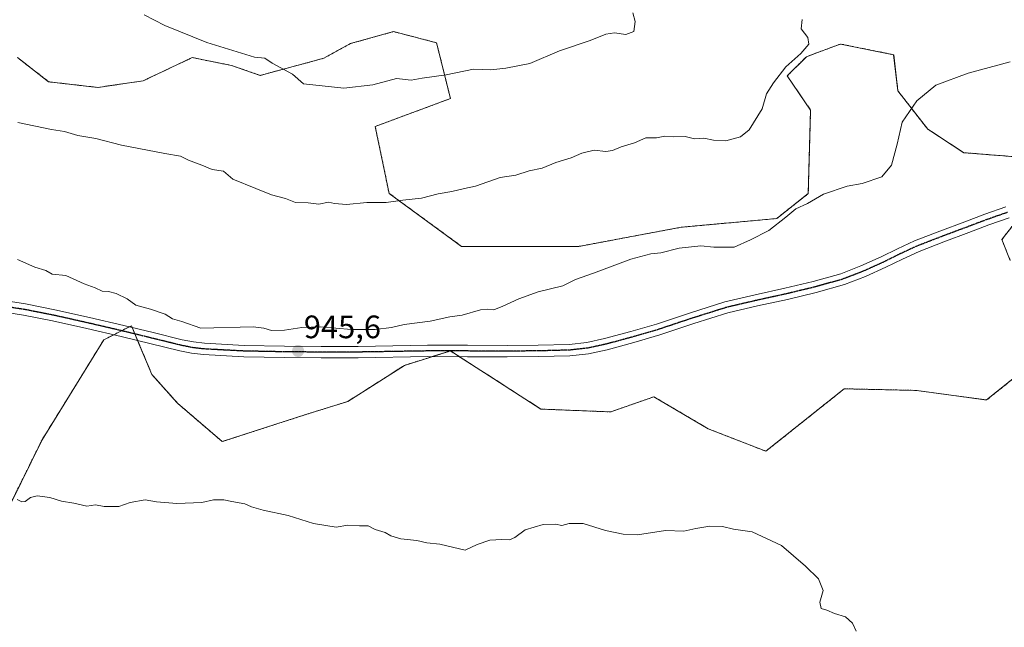
# Model space of a CAD drawing. Units: metres. Extents: x 562977 to 566404, y 4742600 to 4744946.
# Drawn here: x 565570 to 565874, y 4743404 to 4743591 of the extents above; entities that cross this region are included whole.
import ezdxf
from ezdxf.enums import TextEntityAlignment as Align

# ---------------------------------------------------------------- set-up
doc = ezdxf.new("R2010")
doc.units = ezdxf.units.M
doc.header["$MEASUREMENT"] = 0
for name, pattern in [('TRAZO_Y_PUNTO', [1, 0.5, -0.25, 0, -0.25]), ('TRAZOS', [0.75, 0.5, -0.25]), ('TRAZOS2', [0.375, 0.25, -0.125])]:
    doc.linetypes.add(name, pattern=pattern)
for name, color, linetype, lineweight in [('Arbolado forestal', 92, 'TRAZOS', 0), ('Arbolado forestal CxS', 92, 'Continuous', 0), ('Carátula', 7, 'Continuous', 5), ('Curva de nivel normal', 36, 'Continuous', 0), ('Pastizal CxS', 92, 'Continuous', 0), ('Pista no pavimentada', 254, 'Continuous', 13), ('Pista no pavimentada Cxs', 254, 'Continuous', 0), ('Pista pavimentada eje', 135, 'TRAZO_Y_PUNTO', 0), ('Punto de cota en terreno', 7, 'Continuous', 0), ('Ruta', 19, 'TRAZOS2', 30), ('Rótulo de punto de cota en terreno', 19, 'Continuous', 0)]:
    doc.layers.add(name, color=color, linetype=linetype, lineweight=lineweight)
doc.styles.add('Arial', font='txt', dxfattribs={"height": 0.2})

# ---------------------------------------------------------------- blocks, each defined once
blk = doc.blocks.new('*U151')
at = {"layer": 'Arbolado forestal CxS', "color": 92, "linetype": 'Continuous', "lineweight": 0}
for points in [[(565563.35, 4743435.15, 944.4), (565576.41, 4743461.53, 945.77), (565595.49, 4743492.36, 945.71), (565604.03, 4743496.74, 945.42), (565610.36, 4743481.7, 945.8), (565618.27, 4743472.8, 945.78), (565632.1, 4743460.94, 945.81), (565658.27, 4743469.4, 946.31), (565670.93, 4743473.35, 946.4), (565688.41, 4743484.49, 945.99), (565696.52, 4743487.02, 945.93), (565702.66, 4743488.93, 945.9), (565710.62, 4743483.81, 946.21), (565716.03, 4743480.34, 946.37), (565730.6, 4743470.98, 946.63), (565752.16, 4743470.12, 946.53), (565765.52, 4743474.78, 946.66), (565782.32, 4743464.89, 946.7), (565800.11, 4743457.97, 946.73), (565824.33, 4743477.25, 947.16), (565846.56, 4743476.75, 947.32), (565868.31, 4743473.79, 947.42), (565883.13, 4743485.64, 946.87)], [(565875.65, 4743516.84, 946.31), (565873.04, 4743523.31, 946.2), (565878.49, 4743530.26, 946.32)]]:
    blk.add_polyline3d(points, dxfattribs=at)
blk = doc.blocks.new('5PATER')
at = {"layer": 'Carátula', "linetype": 'Continuous', "lineweight": 5}
h = blk.add_hatch(color=250, dxfattribs=at)
edge = h.paths.add_edge_path()
edge.add_ellipse((0, 0.01), major_axis=(-1.33, -1.34), ratio=0.999422, start_angle=0, end_angle=360)

msp = doc.modelspace()

# ---------------------------------------------------------------- linework, layer by layer
at = {"layer": 'Arbolado forestal', "color": 92, "linetype": 'TRAZOS', "lineweight": 0}
for points in [[(565877.78, 4743548.83, 946.64), (565861.32, 4743550.15, 946.22), (565850.14, 4743557.39, 945.62), (565840.92, 4743569.23, 944.32), (565839.6, 4743580.41, 943.1), (565823.15, 4743583.7, 940.58), (565821.12, 4743582.94, 940.16), (565815.05, 4743580.67, 940.24), (565812.62, 4743579.76, 940.17), (565806.69, 4743573.84, 940.18), (565813.93, 4743563.31, 941.73), (565813.22, 4743537.54, 944.78), (565803.45, 4743529.81, 944.85), (565773.91, 4743527.12, 944.4), (565742.27, 4743521.2, 943.94), (565706.08, 4743521.2, 942.81), (565683.68, 4743537.57, 939.63), (565679.37, 4743558.25, 936.5), (565702.64, 4743566.86, 935.77), (565698.33, 4743584.1, 934.01), (565685.06, 4743587.52, 933.48), (565671.69, 4743583.83, 933.61), (565663.48, 4743579.3, 933.97), (565643.85, 4743574.01, 935.42), (565634.92, 4743577.09, 935.51), (565622.83, 4743579.5, 935.71), (565607.66, 4743572.35, 936.98), (565593.7, 4743570.29, 937.82), (565578.44, 4743572.03, 937.95), (565568.83, 4743579.55, 937.09)], [(565878.49, 4743530.26, 946.32), (565873.04, 4743523.31, 946.2), (565875.65, 4743516.84, 946.31)], [(565883.13, 4743485.65, 946.87), (565868.31, 4743473.79, 947.42), (565846.56, 4743476.75, 947.32), (565824.33, 4743477.25, 947.16), (565800.11, 4743457.97, 946.73), (565782.32, 4743464.89, 946.7), (565765.52, 4743474.78, 946.66), (565752.16, 4743470.12, 946.53), (565730.6, 4743470.98, 946.63), (565716.03, 4743480.34, 946.37), (565710.62, 4743483.81, 946.21), (565705.41, 4743487.16, 946.02), (565702.67, 4743488.92, 945.9), (565702.66, 4743488.93, 945.9), (565702.65, 4743488.92, 945.9), (565697.01, 4743487.17, 945.93), (565696.52, 4743487.02, 945.93), (565688.41, 4743484.49, 945.99), (565670.93, 4743473.35, 946.4), (565658.27, 4743469.41, 946.31), (565632.1, 4743460.94, 945.81), (565618.27, 4743472.8, 945.78), (565610.36, 4743481.7, 945.8), (565605.96, 4743492.16, 945.68), (565605.11, 4743494.17, 945.6), (565604.26, 4743496.19, 945.46), (565604.03, 4743496.74, 945.42), (565603.38, 4743496.41, 945.44), (565600.99, 4743495.18, 945.54), (565598.57, 4743493.93, 945.64), (565595.49, 4743492.36, 945.71), (565576.41, 4743461.53, 945.77), (565563.35, 4743435.15, 944.4)]]:
    msp.add_polyline3d(points, dxfattribs=at)
at = {"layer": 'Arbolado forestal CxS', "color": 92, "linetype": 'Continuous', "lineweight": 0}
msp.add_polyline3d([(565877.78, 4743548.83, 946.64), (565861.33, 4743550.15, 946.22), (565850.14, 4743557.39, 945.62), (565840.92, 4743569.23, 944.32), (565839.61, 4743580.41, 943.1), (565823.15, 4743583.7, 940.58), (565821.12, 4743582.94, 940.16), (565815.05, 4743580.67, 940.24), (565812.62, 4743579.76, 940.17), (565806.7, 4743573.83, 940.18), (565813.93, 4743563.31, 941.73), (565813.22, 4743537.54, 944.78), (565803.45, 4743529.81, 944.85), (565773.91, 4743527.12, 944.4), (565742.27, 4743521.2, 943.94), (565706.08, 4743521.2, 942.81), (565683.68, 4743537.57, 939.63), (565679.37, 4743558.25, 936.5), (565702.64, 4743566.86, 935.77), (565698.33, 4743584.1, 934.01), (565685.06, 4743587.52, 933.48), (565671.69, 4743583.83, 933.61), (565663.48, 4743579.3, 933.97), (565643.85, 4743574.01, 935.42), (565634.92, 4743577.09, 935.51), (565622.83, 4743579.5, 935.71), (565607.66, 4743572.35, 936.98), (565593.7, 4743570.29, 937.82), (565578.44, 4743572.03, 937.95), (565568.83, 4743579.55, 937.09)], dxfattribs=at)
at = {"layer": 'Curva de nivel normal', "color": 36, "linetype": 'Continuous', "lineweight": 0}
for points in [[(565759.02, 4743593.33, 935), (565759.68, 4743590.67, 935), (565759.33, 4743587.55, 935), (565756.8, 4743586.59, 935), (565753.33, 4743587.15, 935), (565750.67, 4743586.74, 935), (565745.83, 4743584.83, 935), (565736.31, 4743581.64, 935), (565727.16, 4743577.72, 935), (565719.72, 4743576.29, 935), (565715.15, 4743575.71, 935), (565709.79, 4743575.92, 935), (565701.27, 4743574.17, 935), (565693.89, 4743573.2, 935), (565690.5, 4743572.55, 935), (565685.92, 4743573.03, 935), (565678.69, 4743571.14, 935), (565669.69, 4743570.03, 935), (565657.21, 4743571.43, 935), (565653.81, 4743574.34, 935), (565647.52, 4743577.74, 935), (565645.3, 4743579.32, 935), (565642.11, 4743579.66, 935), (565627.31, 4743584.13, 935), (565614.36, 4743589.4, 935), (565608.01, 4743592.76, 935)], [(565568.88, 4743559.44, 940), (565579.29, 4743557.29, 940), (565583.36, 4743556.69, 940), (565587.46, 4743555.46, 940), (565592.99, 4743554.49, 940), (565601, 4743552.51, 940), (565614.39, 4743549.88, 940), (565619.23, 4743549.03, 940), (565621.62, 4743547.86, 940), (565625.84, 4743546.31, 940), (565628.98, 4743544.98, 940), (565632.49, 4743544.49, 940), (565635.38, 4743541.95, 940), (565642.53, 4743539.14, 940), (565647.3, 4743537.17, 940), (565651.69, 4743536.01, 940), (565654.73, 4743534.73, 940), (565658.7, 4743534.7, 940), (565661.97, 4743534.3, 940), (565664.9, 4743534.9, 940), (565666.82, 4743534.48, 940), (565670.5, 4743534.17, 940), (565676.82, 4743534.74, 940), (565682.76, 4743534.77, 940), (565687.87, 4743535.45, 940), (565693.66, 4743536.1, 940), (565698.81, 4743537.43, 940), (565703.06, 4743538.18, 940), (565706.92, 4743539.09, 940), (565710.4, 4743539.77, 940), (565717.97, 4743542.46, 940), (565722.87, 4743543.22, 940), (565726.97, 4743544.52, 940), (565731, 4743545.37, 940), (565735.23, 4743547.16, 940), (565739.93, 4743548.52, 940), (565743.23, 4743550.02, 940), (565747, 4743550.91, 940), (565750.6, 4743550.56, 940), (565752.75, 4743550.82, 940), (565755.4, 4743551.95, 940), (565759.53, 4743553.22, 940), (565763.04, 4743554.76, 940), (565766.29, 4743554.78, 940), (565768.91, 4743555.28, 940), (565771.41, 4743555.05, 940), (565775.15, 4743555.12, 940), (565778.08, 4743554.42, 940), (565780.97, 4743554.64, 940), (565783.97, 4743553.97, 940), (565787.78, 4743553.81, 940), (565792.29, 4743555.06, 940), (565794.98, 4743557.21, 940), (565798.98, 4743563.67, 940), (565800.34, 4743568.33, 940), (565802.49, 4743571.67, 940), (565806.23, 4743576.67, 940), (565810.93, 4743580.8, 940), (565813.37, 4743583.63, 940), (565813.08, 4743585.75, 940), (565811.04, 4743588.37, 940), (565811.32, 4743591.24, 940)], [(565568.84, 4743517.17, 945), (565574.18, 4743514.85, 945), (565577.59, 4743513.79, 945), (565579.58, 4743512.66, 945), (565583.8, 4743512.21, 945), (565589.45, 4743509.61, 945), (565592.84, 4743508.43, 945), (565595, 4743507.35, 945), (565596.98, 4743507.28, 945), (565599.3, 4743506.7, 945), (565602.74, 4743505.07, 945), (565605.38, 4743503.04, 945), (565609.96, 4743501.85, 945), (565614.44, 4743500.32, 945), (565616.74, 4743498.9, 945), (565619.64, 4743498.06, 945), (565625.47, 4743495.97, 945), (565641.67, 4743496.36, 945), (565645, 4743496, 945), (565647.33, 4743495.21, 945), (565651.33, 4743495.32, 945), (565656.67, 4743496.22, 945), (565662.33, 4743496.34, 945), (565672.08, 4743495.6, 945), (565679.32, 4743495.58, 945), (565684.41, 4743496.22, 945), (565688.33, 4743497.13, 945), (565696.33, 4743498.13, 945), (565702.41, 4743499.43, 945), (565706.29, 4743499.94, 945), (565711.92, 4743501.65, 945), (565714.13, 4743501.81, 945), (565715.99, 4743501.68, 945), (565718.8, 4743502.8, 945), (565723.78, 4743505, 945), (565729.74, 4743507.15, 945), (565737.37, 4743509.06, 945), (565741.25, 4743510.98, 945), (565746.85, 4743512.9, 945), (565758.39, 4743517.27, 945), (565764.52, 4743518.97, 945), (565767.67, 4743519.23, 945), (565773.33, 4743520.63, 945), (565780, 4743521.44, 945), (565784, 4743521.01, 945), (565790.33, 4743520.96, 945), (565795.33, 4743523.26, 945), (565801, 4743526.16, 945), (565806.33, 4743530.24, 945), (565809.33, 4743532.86, 945), (565813, 4743534.5, 945), (565817.9, 4743537.3, 945), (565825.27, 4743539.86, 945), (565829.9, 4743540.65, 945), (565836, 4743542.69, 945), (565838.98, 4743546.3, 945), (565840.67, 4743552.76, 945), (565842.27, 4743559.61, 945), (565846.77, 4743566.16, 945), (565852.64, 4743571, 945), (565862.68, 4743574.7, 945), (565875.58, 4743578.24, 945)], [(565827.99, 4743402.41, 945), (565826.92, 4743404.92, 945), (565824.77, 4743406.89, 945), (565821.35, 4743407.89, 945), (565819, 4743408.93, 945), (565817.22, 4743409.37, 945), (565816.8, 4743411.33, 945), (565817.85, 4743414.96, 945), (565816.41, 4743418.6, 945), (565812.36, 4743422.46, 945), (565804.97, 4743428.87, 945), (565795.86, 4743433.04, 945), (565790.12, 4743433.91, 945), (565786.71, 4743434.72, 945), (565782.84, 4743434.88, 945), (565778.45, 4743434.1, 945), (565774.73, 4743433.31, 945), (565769.13, 4743433.53, 945), (565760.44, 4743432.11, 945), (565755.96, 4743432.38, 945), (565750.57, 4743433.46, 945), (565743.67, 4743435.65, 945), (565739.33, 4743435.66, 945), (565737.08, 4743435.06, 945), (565735.13, 4743435.43, 945), (565731.24, 4743435.39, 945), (565725.68, 4743433.72, 945), (565722.55, 4743431.38, 945), (565720.87, 4743430.57, 945), (565718.54, 4743430.77, 945), (565714.76, 4743430.49, 945), (565710.9, 4743429.18, 945), (565707.15, 4743427.4, 945), (565699.33, 4743429.23, 945), (565695.33, 4743429.73, 945), (565692.29, 4743430.39, 945), (565687.31, 4743430.89, 945), (565684.24, 4743431.9, 945), (565682.49, 4743432.92, 945), (565679.39, 4743433.8, 945), (565677.17, 4743434.94, 945), (565674.54, 4743434.96, 945), (565670.95, 4743435.17, 945), (565667.33, 4743434.57, 945), (565660.32, 4743435.67, 945), (565652.44, 4743438.11, 945), (565644.76, 4743439.76, 945), (565641.14, 4743440.8, 945), (565639.04, 4743441.7, 945), (565635.06, 4743442.41, 945), (565632.59, 4743443, 945), (565629.44, 4743442.97, 945), (565625.8, 4743442.18, 945), (565618.11, 4743441.84, 945), (565611.78, 4743442.35, 945), (565608.33, 4743442.93, 945), (565603.61, 4743442.16, 945), (565600.09, 4743440.94, 945), (565595.61, 4743440.93, 945), (565592.93, 4743441.38, 945), (565590.24, 4743441.03, 945), (565586.22, 4743441.89, 945), (565582.46, 4743442.59, 945), (565578.8, 4743443.64, 945), (565574.9, 4743444.19, 945), (565572.89, 4743443.71, 945), (565571.2, 4743442.44, 945), (565570.19, 4743442.38, 945), (565568.75, 4743443.1, 945)]]:
    msp.add_polyline3d(points, dxfattribs=at)
at = {"layer": 'Pastizal CxS', "color": 92, "linetype": 'Continuous', "lineweight": 0}
for points in [[(565568.83, 4743579.55, 937.09), (565578.44, 4743572.03, 937.95), (565593.7, 4743570.29, 937.82), (565607.66, 4743572.35, 936.98), (565622.83, 4743579.5, 935.71), (565634.92, 4743577.09, 935.51), (565643.85, 4743574.01, 935.42), (565663.48, 4743579.3, 933.97), (565671.69, 4743583.83, 933.61), (565685.06, 4743587.52, 933.48), (565698.33, 4743584.1, 934.01), (565702.64, 4743566.86, 935.77), (565679.37, 4743558.25, 936.5), (565683.68, 4743537.57, 939.63), (565706.08, 4743521.2, 942.81), (565742.27, 4743521.2, 943.94), (565773.91, 4743527.12, 944.4), (565803.45, 4743529.81, 944.85), (565813.22, 4743537.54, 944.78), (565813.93, 4743563.31, 941.73), (565806.7, 4743573.83, 940.18), (565812.62, 4743579.76, 940.17), (565815.05, 4743580.67, 940.24), (565821.12, 4743582.94, 940.16), (565823.15, 4743583.7, 940.58), (565839.61, 4743580.41, 943.1), (565840.92, 4743569.23, 944.32), (565850.14, 4743557.39, 945.62), (565861.33, 4743550.15, 946.22), (565877.78, 4743548.83, 946.64)], [(565877.78, 4743548.83, 946.64), (565861.32, 4743550.15, 946.22), (565850.14, 4743557.39, 945.62), (565840.92, 4743569.23, 944.32), (565839.6, 4743580.41, 943.1), (565823.15, 4743583.7, 940.58), (565821.12, 4743582.94, 940.16), (565815.05, 4743580.67, 940.24), (565812.62, 4743579.76, 940.17), (565806.69, 4743573.84, 940.18), (565813.93, 4743563.31, 941.73), (565813.22, 4743537.54, 944.78), (565803.45, 4743529.81, 944.85), (565773.91, 4743527.12, 944.4), (565742.27, 4743521.2, 943.94), (565706.08, 4743521.2, 942.81), (565683.68, 4743537.57, 939.63), (565679.37, 4743558.25, 936.5), (565702.64, 4743566.86, 935.77), (565698.33, 4743584.1, 934.01), (565685.06, 4743587.52, 933.48), (565671.69, 4743583.83, 933.61), (565663.48, 4743579.3, 933.97), (565643.85, 4743574.01, 935.42), (565634.92, 4743577.09, 935.51), (565622.83, 4743579.5, 935.71), (565607.66, 4743572.35, 936.98), (565593.7, 4743570.29, 937.82), (565578.44, 4743572.03, 937.95), (565568.83, 4743579.55, 937.09)], [(565878.49, 4743530.26, 946.32), (565873.04, 4743523.31, 946.2), (565875.65, 4743516.84, 946.31)], [(565878.49, 4743530.26, 946.32), (565873.04, 4743523.31, 946.2), (565875.65, 4743516.84, 946.31)], [(565883.13, 4743485.64, 946.87), (565868.31, 4743473.79, 947.42), (565846.56, 4743476.75, 947.32), (565824.33, 4743477.25, 947.16), (565800.11, 4743457.97, 946.73), (565782.32, 4743464.89, 946.7), (565765.52, 4743474.78, 946.66), (565752.16, 4743470.12, 946.53), (565730.6, 4743470.98, 946.63), (565716.03, 4743480.34, 946.37), (565710.62, 4743483.81, 946.21), (565702.66, 4743488.93, 945.9), (565696.52, 4743487.02, 945.93), (565688.41, 4743484.49, 945.99), (565670.93, 4743473.35, 946.4), (565658.27, 4743469.4, 946.31), (565632.1, 4743460.94, 945.81), (565618.27, 4743472.8, 945.78), (565610.36, 4743481.7, 945.8), (565604.03, 4743496.74, 945.42), (565595.49, 4743492.36, 945.71), (565576.41, 4743461.53, 945.77), (565563.35, 4743435.15, 944.4)], [(565883.13, 4743485.65, 946.87), (565868.31, 4743473.79, 947.42), (565846.56, 4743476.75, 947.32), (565824.33, 4743477.25, 947.16), (565800.11, 4743457.97, 946.73), (565782.32, 4743464.89, 946.7), (565765.52, 4743474.78, 946.66), (565752.16, 4743470.12, 946.53), (565730.6, 4743470.98, 946.63), (565716.03, 4743480.34, 946.37), (565710.62, 4743483.81, 946.21), (565705.41, 4743487.16, 946.02), (565702.67, 4743488.92, 945.9), (565702.66, 4743488.93, 945.9), (565702.65, 4743488.92, 945.9), (565697.01, 4743487.17, 945.93), (565696.52, 4743487.02, 945.93), (565688.41, 4743484.49, 945.99), (565670.93, 4743473.35, 946.4), (565658.27, 4743469.41, 946.31), (565632.1, 4743460.94, 945.81), (565618.27, 4743472.8, 945.78), (565610.36, 4743481.7, 945.8), (565605.96, 4743492.16, 945.68), (565605.11, 4743494.17, 945.6), (565604.26, 4743496.19, 945.46), (565604.03, 4743496.74, 945.42), (565603.38, 4743496.41, 945.44), (565600.99, 4743495.18, 945.54), (565598.57, 4743493.93, 945.64), (565595.49, 4743492.36, 945.71), (565576.41, 4743461.53, 945.77), (565563.35, 4743435.15, 944.4)]]:
    msp.add_polyline3d(points, dxfattribs=at)
at = {"layer": 'Pista no pavimentada', "color": 254, "linetype": 'Continuous', "lineweight": 13}
for points in [[(565561.96, 4743504.89, 945.94), (565571.25, 4743503.47, 945.89), (565580.38, 4743501.68, 945.72), (565591.04, 4743499.29, 945.66), (565601.64, 4743496.83, 945.42), (565610.73, 4743494.61, 945.55), (565619.74, 4743492.4, 945.46), (565623.18, 4743491.71, 945.35), (565626.61, 4743491.3, 945.27), (565638.92, 4743490.66, 945.37), (565651.33, 4743490.41, 945.4), (565662.7, 4743490.33, 945.49), (565674.07, 4743490.34, 945.5), (565684.8, 4743490.52, 945.58), (565695.58, 4743490.68, 945.67), (565707.88, 4743490.68, 945.8), (565720.14, 4743490.64, 946.03), (565729.77, 4743490.7, 946.06), (565739.27, 4743490.94, 946.05), (565744.77, 4743491.54, 946.07), (565750.27, 4743492.75, 946.19), (565758.33, 4743494.91, 946.25), (565766.33, 4743497.25, 946.3), (565776.77, 4743500.72, 946.2), (565787.43, 4743504.07, 946.05), (565796.79, 4743506.26, 945.92), (565806.02, 4743508.27, 945.97), (565814.74, 4743510.37, 946.01), (565823.27, 4743512.77, 946.2), (565829.51, 4743515.17, 946.44), (565835.7, 4743517.98, 946.51), (565840.79, 4743520.48, 946.44), (565846.08, 4743522.93, 946.28), (565853.89, 4743525.94, 946.03), (565861.62, 4743528.82, 945.92), (565867.83, 4743531.16, 946.12), (565874.31, 4743533.42, 946.29)], [(565875.27, 4743530.03, 946.26), (565869.03, 4743527.86, 946.13), (565862.86, 4743525.53, 946), (565855.14, 4743522.66, 946.1), (565847.46, 4743519.69, 946.29), (565842.31, 4743517.31, 946.44), (565837.2, 4743514.8, 946.59), (565830.87, 4743511.93, 946.5), (565824.38, 4743509.43, 946.22), (565815.63, 4743506.97, 946.09), (565806.8, 4743504.85, 945.9), (565797.57, 4743502.83, 946.06), (565788.36, 4743500.68, 946.12), (565777.85, 4743497.37, 946.36), (565767.38, 4743493.89, 946.32), (565759.27, 4743491.52, 946.34), (565751.1, 4743489.33, 946.19), (565745.34, 4743488.07, 946.2), (565739.51, 4743487.43, 946.2), (565729.83, 4743487.19, 946.23), (565720.14, 4743487.12, 946.21), (565707.88, 4743487.16, 946.04), (565695.61, 4743487.17, 945.91), (565674.1, 4743486.83, 945.75), (565662.69, 4743486.81, 945.69), (565651.29, 4743486.9, 945.59), (565638.79, 4743487.14, 945.52), (565626.31, 4743487.79, 945.47), (565622.62, 4743488.23, 945.52), (565618.97, 4743488.97, 945.59), (565600.83, 4743493.41, 945.65), (565590.25, 4743495.86, 945.77), (565579.66, 4743498.24, 945.89), (565570.64, 4743500.01, 946.01), (565561.54, 4743501.4, 946.06)]]:
    msp.add_polyline3d(points, dxfattribs=at)
at = {"layer": 'Pista no pavimentada Cxs', "color": 254, "linetype": 'Continuous', "lineweight": 0}
for points in [[(565561.96, 4743504.89, 945.94), (565571.25, 4743503.47, 945.89), (565580.38, 4743501.68, 945.72), (565591.04, 4743499.29, 945.66), (565601.64, 4743496.83, 945.42), (565610.73, 4743494.61, 945.55), (565619.74, 4743492.4, 945.46), (565623.18, 4743491.71, 945.35), (565626.61, 4743491.3, 945.27), (565638.92, 4743490.66, 945.37), (565651.33, 4743490.41, 945.4), (565662.7, 4743490.33, 945.49), (565674.07, 4743490.34, 945.5), (565684.8, 4743490.52, 945.58), (565695.58, 4743490.68, 945.67), (565707.88, 4743490.68, 945.8), (565720.14, 4743490.64, 946.03), (565729.77, 4743490.7, 946.06), (565739.27, 4743490.94, 946.05), (565744.77, 4743491.54, 946.07), (565750.27, 4743492.75, 946.19), (565758.33, 4743494.91, 946.25), (565766.33, 4743497.25, 946.3), (565776.77, 4743500.72, 946.2), (565787.43, 4743504.07, 946.05), (565796.79, 4743506.26, 945.92), (565806.02, 4743508.27, 945.97), (565814.74, 4743510.37, 946.01), (565823.27, 4743512.77, 946.2), (565829.51, 4743515.17, 946.44), (565835.7, 4743517.98, 946.51), (565840.79, 4743520.48, 946.44), (565846.08, 4743522.93, 946.28), (565853.89, 4743525.94, 946.03), (565861.62, 4743528.82, 945.92), (565867.83, 4743531.16, 946.12), (565874.31, 4743533.42, 946.29)], [(565875.27, 4743530.03, 946.26), (565869.03, 4743527.86, 946.13), (565862.86, 4743525.53, 946), (565855.14, 4743522.66, 946.1), (565847.46, 4743519.69, 946.29), (565842.31, 4743517.31, 946.44), (565837.2, 4743514.8, 946.59), (565830.87, 4743511.93, 946.5), (565824.38, 4743509.43, 946.22), (565815.63, 4743506.97, 946.09), (565806.8, 4743504.85, 945.9), (565797.57, 4743502.83, 946.06), (565788.36, 4743500.68, 946.12), (565777.85, 4743497.37, 946.36), (565767.38, 4743493.89, 946.32), (565759.27, 4743491.52, 946.34), (565751.1, 4743489.33, 946.19), (565745.34, 4743488.07, 946.2), (565739.51, 4743487.43, 946.2), (565729.83, 4743487.19, 946.23), (565720.14, 4743487.12, 946.21), (565707.88, 4743487.16, 946.04), (565695.61, 4743487.17, 945.91), (565674.1, 4743486.83, 945.75), (565662.69, 4743486.81, 945.69), (565651.29, 4743486.9, 945.59), (565638.79, 4743487.14, 945.52), (565626.31, 4743487.79, 945.47), (565622.62, 4743488.23, 945.52), (565618.97, 4743488.97, 945.59), (565600.83, 4743493.41, 945.65), (565590.25, 4743495.86, 945.77), (565579.66, 4743498.24, 945.89), (565570.64, 4743500.01, 946.01), (565561.54, 4743501.4, 946.06)]]:
    msp.add_polyline3d(points, dxfattribs=at)
at = {"layer": 'Pista pavimentada eje', "color": 135, "linetype": 'TRAZO_Y_PUNTO', "lineweight": 0}
msp.add_polyline3d([(565874.79, 4743531.73, 946.27), (565871.55, 4743530.6, 946.18), (565868.43, 4743529.51, 946.13), (565865.33, 4743528.34, 946.08), (565862.24, 4743527.18, 945.96), (565858.38, 4743525.74, 945.96), (565854.52, 4743524.3, 946.08), (565850.68, 4743522.82, 946.22), (565846.77, 4743521.31, 946.29), (565844.13, 4743520.09, 946.37), (565841.55, 4743518.9, 946.47), (565836.45, 4743516.39, 946.57), (565830.19, 4743513.55, 946.53), (565823.83, 4743511.1, 946.21), (565815.19, 4743508.67, 946.09), (565810.77, 4743507.61, 946.02), (565806.41, 4743506.56, 945.94), (565801.8, 4743505.55, 945.99), (565797.18, 4743504.55, 946), (565792.58, 4743503.47, 946.05), (565787.9, 4743502.38, 946.1), (565782.57, 4743500.7, 946.17), (565777.31, 4743499.05, 946.3), (565766.86, 4743495.57, 946.31), (565758.8, 4743493.22, 946.34), (565750.69, 4743491.04, 946.19), (565747.94, 4743490.44, 946.15), (565745.06, 4743489.81, 946.14), (565739.39, 4743489.19, 946.13), (565734.55, 4743489.07, 946.12), (565729.8, 4743488.95, 946.15), (565724.96, 4743488.91, 946.15), (565720.14, 4743488.88, 946.13), (565707.88, 4743488.92, 945.94), (565701.75, 4743488.93, 945.9), (565695.6, 4743488.93, 945.81), (565690.21, 4743488.85, 945.75), (565684.83, 4743488.76, 945.73), (565679.46, 4743488.67, 945.69), (565674.09, 4743488.59, 945.67), (565668.38, 4743488.58, 945.65), (565662.7, 4743488.57, 945.62), (565657, 4743488.62, 945.58), (565651.31, 4743488.66, 945.54), (565645.11, 4743488.78, 945.5), (565638.86, 4743488.9, 945.46), (565626.46, 4743489.55, 945.38), (565622.9, 4743489.97, 945.44), (565621.08, 4743490.34, 945.47), (565619.36, 4743490.69, 945.53), (565605.78, 4743494.01, 945.61), (565601.24, 4743495.12, 945.54), (565595.94, 4743496.35, 945.62), (565590.65, 4743497.58, 945.74), (565585.35, 4743498.77, 945.8), (565580.02, 4743499.96, 945.81), (565570.95, 4743501.74, 945.95), (565561.75, 4743503.15, 946.04)], dxfattribs=at)
at = {"layer": 'Ruta', "color": 19, "linetype": 'TRAZOS2', "lineweight": 30}
msp.add_polyline3d([(565874.79, 4743531.73, 946.27), (565871.55, 4743530.6, 946.18), (565868.43, 4743529.51, 946.13), (565865.33, 4743528.34, 946.08), (565862.24, 4743527.18, 945.96), (565858.38, 4743525.74, 945.96), (565854.52, 4743524.3, 946.08), (565850.68, 4743522.82, 946.22), (565846.77, 4743521.31, 946.29), (565844.13, 4743520.09, 946.37), (565841.55, 4743518.9, 946.47), (565836.45, 4743516.39, 946.57), (565830.19, 4743513.55, 946.53), (565823.83, 4743511.1, 946.21), (565815.19, 4743508.67, 946.09), (565810.77, 4743507.61, 946.02), (565806.41, 4743506.56, 945.94), (565801.8, 4743505.55, 945.99), (565797.18, 4743504.55, 946), (565792.58, 4743503.47, 946.05), (565787.9, 4743502.38, 946.1), (565782.57, 4743500.7, 946.17), (565777.31, 4743499.05, 946.3), (565766.86, 4743495.57, 946.31), (565758.8, 4743493.22, 946.34), (565750.69, 4743491.04, 946.19), (565747.94, 4743490.44, 946.15), (565745.06, 4743489.81, 946.14), (565739.39, 4743489.19, 946.13), (565734.55, 4743489.07, 946.12), (565729.8, 4743488.95, 946.15), (565724.96, 4743488.91, 946.15), (565720.14, 4743488.88, 946.13), (565707.88, 4743488.92, 945.94), (565701.75, 4743488.93, 945.9), (565695.6, 4743488.93, 945.81), (565690.21, 4743488.85, 945.75), (565684.83, 4743488.76, 945.73), (565679.46, 4743488.67, 945.69), (565674.09, 4743488.59, 945.67), (565668.38, 4743488.58, 945.65), (565662.7, 4743488.57, 945.62), (565657, 4743488.62, 945.58), (565651.31, 4743488.66, 945.54), (565645.11, 4743488.78, 945.5), (565638.86, 4743488.9, 945.46), (565626.46, 4743489.55, 945.38), (565622.9, 4743489.97, 945.44), (565621.08, 4743490.34, 945.47), (565619.36, 4743490.69, 945.53), (565605.78, 4743494.01, 945.61), (565601.24, 4743495.12, 945.54), (565595.94, 4743496.35, 945.62), (565590.65, 4743497.58, 945.74), (565585.35, 4743498.77, 945.8), (565580.02, 4743499.96, 945.81), (565570.95, 4743501.74, 945.95), (565561.75, 4743503.15, 946.04)], dxfattribs=at)

# ---------------------------------------------------------------- block references
at = {"layer": 'Arbolado forestal CxS', "color": 92, "linetype": 'Continuous', "lineweight": 0}
msp.add_blockref('*U151', (0, 0), dxfattribs=at)
at = {"layer": 'Punto de cota en terreno', "linetype": 'Continuous', "lineweight": 0}
msp.add_blockref('5PATER', (565655.54, 4743488.92, 945.6), dxfattribs=at)

# ---------------------------------------------------------------- texts
at = {"layer": 'Rótulo de punto de cota en terreno', "color": 19, "linetype": 'Continuous', "lineweight": 0, "style": 'Arial'}
msp.add_text('945,6', height=7, dxfattribs=at).set_placement((565657.3, 4743490.68), align=Align.BOTTOM_LEFT)

doc.saveas('drawing.dxf')
